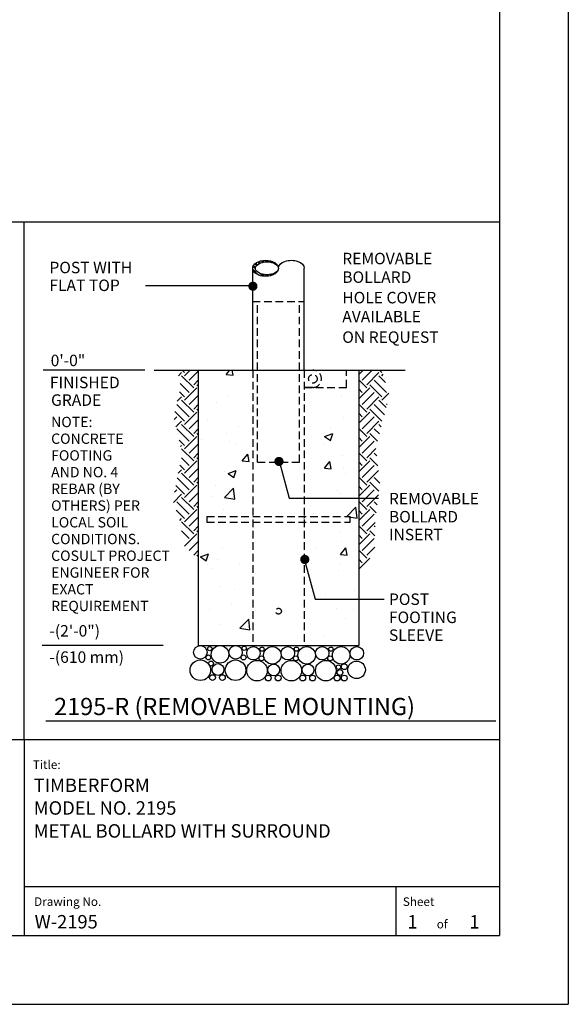
# Model space of a CAD drawing. Extents: x -9 to 141, y -7 to 181.
# Drawn here: x 86 to 134, y -1 to 85 of the extents above; entities that cross this region are included whole.
import ezdxf
from ezdxf.enums import TextEntityAlignment as Align

# ---------------------------------------------------------------- set-up
doc = ezdxf.new("R2010")
doc.units = 0
doc.header["$LTSCALE"] = 5.3333
doc.header["$MEASUREMENT"] = 0
doc.linetypes.add('HIDDEN2', pattern=[0.1875, 0.125, -0.0625])
doc.layers.get('0').update_dxf_attribs({"color": 2, "linetype": 'CONTINUOUS'})
for name, color, linetype in [('BOLD', 10, 'CONTINUOUS'), ('DIM', 4, 'CONTINUOUS'), ('HATCH', 9, 'CONTINUOUS'), ('HIDDEN', 3, 'HIDDEN2'), ('LEADERS', 7, 'CONTINUOUS'), ('NOTES', 7, 'CONTINUOUS'), ('TITLE', 7, 'CONTINUOUS')]:
    doc.layers.add(name, color=color, linetype=linetype)
doc.styles.add('ROMANC', font='ROMANC.shx')
doc.styles.add('ROMAND', font='romand', dxfattribs={"height": 1.5})
doc.styles.add('ROMANS', font='ROMANS', dxfattribs={"height": 1.8})

msp = doc.modelspace()

# ---------------------------------------------------------------- hatches: boundary and pattern name
h = msp.add_hatch()
h.set_pattern_fill('ANSI32', scale=0.75, angle=360, style=0)
h.set_pattern_definition([(135, (108.7686, 65.90302), (-0.198874, -0.198874), []), (135, (108.7686, 66.0356), (-0.198874, -0.198874), [])])
edge = h.paths.add_edge_path(flags=16)
edge.add_ellipse((107.76211, 63.18525), major_axis=(-1.0065, 0), ratio=0.56082531, start_angle=0, end_angle=360)
edge = h.paths.add_edge_path()
edge.add_ellipse((107.64361, 63.18525), major_axis=(-1.125, 0), ratio=0.61969145, start_angle=0, end_angle=360)

# ---------------------------------------------------------------- linework, layer by layer
at = {"color": 7}
for p, q in [((106.51861, 54.30406), (106.51861, 63.18525)), ((111.01861, 54.30406), (111.01861, 63.18525)), ((101.76861, 54.30406), (101.76861, 30.30406)), ((115.76861, 54.30406), (115.76861, 30.30406)), ((101.76861, 30.30406), (115.76861, 30.30406))]:
    msp.add_line(p, q, dxfattribs=at)
msp.add_line((97.93633, 54.30406), (119.81489, 54.30406))
at = {"color": 0}
for p, q in [((104.21556, 53.9218), (104.53631, 54.30406)), ((104.81334, 53.86948), (104.73318, 54.30406)), ((104.21556, 53.9218), (104.81327, 53.86951)), ((115.92658, 53.16233), (115.92658, 53.16233)), ((103.32036, 51.50269), (103.32036, 51.50269)), ((104.33447, 52.13403), (104.33447, 52.13403)), ((114.25932, 52.03728), (114.25932, 52.03728)), ((100.81696, 51.17312), (100.81696, 51.17312)), ((102.5956, 50.03518), (102.5956, 50.03518)), ((114.45781, 50.19504), (114.45781, 50.19504)), ((116.65547, 49.84161), (116.65547, 49.84161)), ((99.92242, 49.59573), (99.92242, 49.59573)), ((105.26064, 49.37019), (105.26064, 49.37019)), ((113.29588, 49.21822), (113.29588, 49.21822)), ((115.93709, 48.91909), (115.93709, 48.91909)), ((117.0832, 49.71683), (117.0832, 49.71683)), ((102.03089, 48.25249), (102.03089, 48.25249)), ((104.21287, 48.80509), (104.21287, 48.80509)), ((104.47698, 48.05719), (104.47698, 48.05719)), ((112.79348, 48.51703), (113.49367, 48.7858)), ((112.79348, 48.51703), (113.29091, 48.18151)), ((113.29097, 48.18148), (113.49373, 48.78577)), ((100.68966, 47.55858), (100.68966, 47.55858)), ((104.99175, 47.83951), (104.99175, 47.83951)), ((112.70734, 47.80139), (112.70734, 47.80139)), ((105.60307, 46.39988), (106.08516, 46.97442)), ((105.60307, 46.39988), (106.20079, 46.34759)), ((106.20085, 46.34756), (106.08522, 46.97439)), ((112.77567, 45.77236), (113.25776, 46.3469)), ((113.37345, 45.72004), (113.25782, 46.34686)), ((114.33621, 46.86611), (114.33621, 46.86611)), ((104.39126, 45.29171), (105.09145, 45.56049)), ((104.88874, 44.95617), (105.0915, 45.56046)), ((112.77567, 45.77236), (113.37339, 45.72007)), ((114.45251, 45.77271), (114.45251, 45.77271)), ((104.09127, 45.47616), (104.09127, 45.47616)), ((104.39126, 45.29171), (104.88868, 44.9562)), ((114.6427, 45.341), (114.6427, 45.341)), ((101.84629, 44.11307), (101.84629, 44.11307)), ((103.27112, 44.2871), (103.27112, 44.2871)), ((104.06661, 43.20527), (104.84549, 44.01704)), ((104.95603, 43.06731), (104.84555, 44.017)), ((113.94757, 43.836), (113.94757, 43.836)), ((102.97898, 43.3389), (102.97898, 43.3389)), ((104.06661, 43.20527), (104.95598, 43.06734)), ((114.21461, 43.53717), (114.21461, 43.53717)), ((103.96968, 42.14722), (103.96968, 42.14722)), ((114.73902, 41.55008), (115.5179, 42.36185)), ((115.62844, 41.41211), (115.51796, 42.36181)), ((111.01861, 41.51822), (111.06052, 41.5343)), ((111.01861, 41.40922), (111.06057, 41.53427)), ((111.82181, 41.82859), (111.82181, 41.82859)), ((114.73902, 41.55008), (115.62839, 41.41215)), ((105.5311, 41.0004), (105.5311, 41.0004)), ((114.09301, 40.20823), (114.09301, 40.20823)), ((101.32378, 39.17714), (101.32378, 39.17714)), ((103.84808, 38.81828), (103.84808, 38.81828)), ((112.00022, 38.72605), (112.00022, 38.72605)), ((114.16318, 38.25044), (114.64527, 38.82497)), ((114.22983, 39.37436), (114.22983, 39.37436)), ((114.76096, 38.19811), (114.64533, 38.82494)), ((115.50662, 38.71593), (115.50662, 38.71593)), ((101.95811, 38.04021), (102.65829, 38.30899)), ((101.95811, 38.04021), (102.45553, 37.7047)), ((102.45558, 37.70467), (102.65835, 38.30897)), ((103.43225, 37.83389), (103.43225, 37.83389)), ((114.16318, 38.25044), (114.7609, 38.19815)), ((102.56611, 37.37226), (102.56611, 37.37226)), ((102.9004, 37.05629), (102.9004, 37.05629)), ((105.4038, 37.38587), (105.4038, 37.38587)), ((114.1087, 37.3828), (114.1087, 37.3828)), ((113.97141, 36.87929), (113.97141, 36.87929)), ((103.72648, 35.48934), (103.72648, 35.48934)), ((104.96226, 35.17659), (104.96226, 35.17659)), ((112.87593, 34.77181), (112.87593, 34.77181)), ((115.37932, 35.10139), (115.37932, 35.10139)), ((104.67248, 33.86851), (104.67248, 33.86851)), ((113.84981, 33.55035), (113.84981, 33.55035)), ((102.7731, 33.44175), (102.7731, 33.44175)), ((105.3924, 31.80889), (106.17128, 32.62066)), ((106.28181, 31.67093), (106.17133, 32.62063)), ((114.61322, 32.67809), (114.61322, 32.67809)), ((115.34893, 33.41741), (115.34893, 33.41741)), ((103.60488, 32.1604), (103.60488, 32.1604)), ((105.3924, 31.80889), (106.28177, 31.67096)), ((112.74863, 31.15727), (112.74863, 31.15727)), ((102.94949, 30.67599), (102.94949, 30.67599))]:
    msp.add_line(p, q, dxfattribs=at)
at = {"color": 7}
for centre, major_axis, ratio in [((107.64361, 63.18525), (-1.125, 0), 0.61969145), ((107.76211, 63.18525), (-1.0065, 0), 0.56082531)]:
    msp.add_ellipse(centre, major_axis=major_axis, ratio=ratio, dxfattribs=at)
at = {"color": 7, "extrusion": (0, 0, -1)}
msp.add_ellipse((109.89361, 63.18525), major_axis=(1.125, 0), ratio=0.61969145, start_param=3.14159265, end_param=6.28318531, dxfattribs=at)
at = {"layer": 'BOLD'}
for p, q in [((128.04, 168.96), (128.04, 5.04)), ((3.96, 67.24634), (128.04, 67.24634)), ((86.60175, 22.10635), (86.60175, 67.24634)), ((3.96, 22.10635), (128.04, 22.10635)), ((3.96, 5.04), (128.04, 5.04))]:
    msp.add_line(p, q, dxfattribs=at)
at = {"layer": 'DIM'}
for p, q in [((97.10401, 54.30406), (88.24375, 54.30406)), ((98.69929, 30.30406), (88.17439, 30.30406)), ((88.4844, 23.73459), (127.71355, 23.73459))]:
    msp.add_line(p, q, dxfattribs=at)
at = {"layer": 'HATCH'}
for p, q in [((100.04796, 53.82668), (100.31495, 54.09367)), ((100.58011, 54.09367), (100.36972, 54.30406)), ((100.58011, 53.8285), (101.05567, 54.30406)), ((100.97786, 53.43076), (101.76861, 54.22151)), ((115.76335, 53.92512), (116.14229, 54.30406)), ((116.06448, 53.43076), (116.93778, 54.30406)), ((116.46223, 53.03301), (117.52289, 54.09367)), ((117.78805, 54.09367), (117.57766, 54.30406)), ((101.37561, 52.76784), (100.31495, 53.8285)), ((101.37561, 53.03301), (101.76861, 53.42602)), ((116.46223, 52.76784), (115.76335, 53.46672)), ((118.1858, 52.3701), (117.12514, 53.43076)), ((118.11164, 53.23975), (117.52289, 53.8285)), ((117.78805, 53.8285), (117.90997, 53.95043)), ((100.58011, 51.97235), (100.14016, 52.4123)), ((100.97786, 52.3701), (100.20871, 53.13924)), ((100.58011, 51.70718), (101.64077, 52.76784)), ((101.76861, 52.90516), (101.64077, 53.03301)), ((115.76335, 51.8038), (116.72739, 52.76784)), ((116.06448, 52.3701), (115.76335, 52.67122)), ((116.06448, 51.30944), (117.12514, 52.3701)), ((117.78805, 51.97235), (116.72739, 53.03301)), ((99.94111, 51.59852), (100.31495, 51.97235)), ((101.37561, 50.64652), (100.31495, 51.70718)), ((100.97786, 51.30944), (101.76861, 52.10019)), ((116.46223, 50.91169), (117.52289, 51.97235)), ((118.17129, 51.05878), (117.52289, 51.70718)), ((117.78805, 51.70718), (118.37887, 52.29801)), ((100.58011, 49.85103), (99.72327, 50.70787)), ((100.97786, 50.24878), (99.9172, 51.30944)), ((100.58011, 49.58586), (101.64077, 50.64652)), ((101.37561, 50.91169), (101.76861, 51.3047)), ((101.76861, 50.78384), (101.64077, 50.91169)), ((116.46223, 50.64652), (115.76335, 51.3454)), ((115.76335, 49.68248), (116.72739, 50.64652)), ((117.78805, 49.85103), (116.72739, 50.91169)), ((118.00548, 50.42909), (117.12514, 51.30944)), ((118.1858, 51.30944), (118.2557, 51.37934)), ((99.6683, 49.99988), (99.9172, 50.24878)), ((99.82272, 49.35881), (100.31495, 49.85103)), ((100.97786, 49.18812), (101.76861, 49.97887)), ((116.06448, 50.24878), (115.76335, 50.5499)), ((116.06448, 49.18812), (117.12514, 50.24878)), ((116.46223, 48.79037), (117.52289, 49.85103)), ((100.97786, 48.12746), (99.9172, 49.18812)), ((101.37561, 48.5252), (100.31495, 49.58586)), ((101.37561, 48.79037), (101.76861, 49.18338)), ((116.46223, 48.5252), (115.76335, 49.22408)), ((117.56333, 48.74992), (117.12514, 49.18812)), ((117.72914, 49.37961), (117.52289, 49.58586)), ((100.58011, 47.72971), (100.09934, 48.21048)), ((100.58011, 47.46454), (101.64077, 48.5252)), ((101.76861, 48.66252), (101.64077, 48.79037)), ((115.76335, 47.56116), (116.72739, 48.5252)), ((116.06448, 48.12746), (115.76335, 48.42858)), ((116.06448, 47.0668), (117.12514, 48.12746)), ((117.39752, 48.12024), (116.72739, 48.79037)), ((100.23452, 47.64929), (100.31495, 47.72971)), ((101.37561, 46.40388), (100.31495, 47.46454)), ((100.97786, 47.0668), (101.76861, 47.85755)), ((116.46223, 46.66905), (117.26585, 47.47267)), ((100.97786, 46.00613), (100.30665, 46.67735)), ((100.58011, 45.34322), (101.64077, 46.40388)), ((101.37561, 46.66905), (101.76861, 47.06206)), ((101.76861, 46.5412), (101.64077, 46.66905)), ((116.46223, 46.40388), (115.76335, 47.10276)), ((115.76335, 45.43984), (116.72739, 46.40388)), ((117.43729, 45.95914), (116.72739, 46.66905)), ((117.33567, 46.85626), (117.12514, 47.0668)), ((100.03223, 45.32567), (100.31495, 45.60839)), ((100.58011, 45.60839), (100.1724, 46.0161)), ((100.97786, 44.94547), (101.76861, 45.73623)), ((116.06448, 46.00613), (115.76335, 46.30726)), ((116.06448, 44.94547), (117.12514, 46.00613)), ((116.46223, 44.54773), (117.48169, 45.56719)), ((100.97786, 43.88481), (99.94865, 44.91402)), ((101.37561, 44.28256), (100.31495, 45.34322)), ((101.37561, 44.54773), (101.76861, 44.94074)), ((116.46223, 44.28256), (115.76335, 44.98144)), ((117.60666, 44.46395), (117.12514, 44.94547)), ((99.69449, 43.66211), (99.9172, 43.88481)), ((100.58011, 43.48707), (99.81441, 44.25277)), ((100.58011, 43.2219), (101.64077, 44.28256)), ((101.76861, 44.41988), (101.64077, 44.54773)), ((115.76335, 43.31852), (116.72739, 44.28256)), ((116.06448, 43.88481), (115.76335, 44.18594)), ((116.06448, 42.82415), (117.12514, 43.88481)), ((117.5259, 43.74922), (116.72739, 44.54773)), ((99.61006, 42.78218), (100.31495, 43.48707)), ((101.37561, 42.16124), (100.31495, 43.2219)), ((100.97786, 42.82415), (101.76861, 43.61491)), ((116.46223, 42.42641), (117.4896, 43.45378)), ((100.58011, 41.36575), (99.85208, 42.09378)), ((100.97786, 41.76349), (99.9172, 42.82415)), ((100.58011, 41.10058), (101.64077, 42.16124)), ((101.37561, 42.42641), (101.76861, 42.81942)), ((101.76861, 42.29856), (101.64077, 42.42641)), ((116.46223, 42.16124), (115.76335, 42.86012)), ((115.76335, 41.1972), (116.72739, 42.16124)), ((116.06448, 41.76349), (115.76335, 42.06462)), ((117.29376, 41.86004), (116.72739, 42.42641)), ((117.38081, 42.56848), (117.12514, 42.82415)), ((100.16185, 41.21265), (100.31495, 41.36575)), ((100.97786, 40.70283), (101.76861, 41.49359)), ((116.06448, 40.70283), (117.12514, 41.76349)), ((101.37561, 40.03992), (100.31495, 41.10058)), ((101.37561, 40.30509), (101.76861, 40.6981)), ((116.46223, 40.03992), (115.76335, 40.7388)), ((116.46223, 40.30509), (117.19457, 41.03743)), ((117.18835, 40.63962), (117.12514, 40.70283)), ((100.97786, 39.64217), (100.32142, 40.29861)), ((100.58011, 38.97926), (101.64077, 40.03992)), ((101.76861, 40.17724), (101.64077, 40.30509)), ((115.76335, 39.07588), (116.72739, 40.03992)), ((116.06448, 39.64217), (115.76335, 39.9433)), ((116.06448, 38.58151), (117.12514, 39.64217)), ((117.17611, 39.85637), (116.72739, 40.30509)), ((100.97786, 38.58151), (101.76861, 39.37227)), ((116.46223, 37.9186), (115.76335, 38.61748)), ((116.46223, 38.18377), (117.16088, 38.88242)), ((101.37561, 38.18377), (101.76861, 38.57677)), ((101.76861, 38.05592), (101.64077, 38.18377)), ((115.76335, 36.95456), (116.72739, 37.9186)), ((116.06448, 37.52085), (115.76335, 37.82198))]:
    msp.add_line(p, q, dxfattribs=at)
for centre, radius in [((101.9581, 29.71395, -16), 0.58695), ((102.78001, 30.03257, -16), 0.18282), ((103.67449, 29.53643, -16), 0.76447), ((105.02809, 29.71395, -16), 0.58695), ((105.78001, 30.07115, -16), 0.18282), ((106.58348, 29.63679, -16), 0.58695), ((107.33541, 29.99399, -16), 0.18282), ((108.22988, 29.45927, -16), 0.76447), ((109.58348, 29.63679, -16), 0.58695), ((110.33541, 29.99399, -16), 0.18282), ((111.22988, 29.45927, -16), 0.76447), ((112.58348, 29.63679, -16), 0.58695), ((113.33541, 29.99399, -16), 0.18282), ((114.22988, 29.45927, -16), 0.76447), ((115.60144, 29.63679, -16), 0.58695), ((102.65268, 29.26892, -16), 0.2156), ((105.72267, 29.26892, -16), 0.2156), ((107.27807, 29.19176, -16), 0.2156), ((110.27807, 29.19176, -16), 0.2156), ((113.27807, 29.19176, -16), 0.2156), ((101.95617, 28.15836, -16), 0.89605), ((102.88714, 28.73722, -16), 0.2156), ((103.48779, 28.21764, -16), 0.51425), ((105.02616, 28.15836, -16), 0.89605), ((106.89039, 28.11978, -16), 0.89605), ((108.35203, 28.17906, -16), 0.51425), ((109.89039, 28.11978, -16), 0.89605), ((111.34396, 28.17906, -16), 0.51425), ((112.89039, 28.11978, -16), 0.89605), ((113.99507, 28.42478, -16), 0.19265), ((114.50919, 28.46447, -16), 0.25269), ((115.57739, 28.19183, -16), 0.76447), ((103.01447, 27.51501, -16), 0.25269), ((103.87742, 27.51501, -16), 0.25269), ((107.8787, 27.47642, -16), 0.25269), ((108.74166, 27.47642, -16), 0.25269), ((110.8787, 27.47642, -16), 0.25269), ((111.74166, 27.47642, -16), 0.25269), ((113.8787, 27.47642, -16), 0.25269), ((114.13086, 27.95995, -16), 0.25269), ((114.50919, 27.47642, -16), 0.25269)]:
    msp.add_circle(centre, radius, dxfattribs=at)
at = {"layer": 'HIDDEN'}
for p, q in [((106.51861, 60.30406), (111.01861, 60.30406)), ((106.94361, 46.30406), (106.94361, 60.30406)), ((110.59361, 46.30406), (110.59361, 60.30406)), ((106.51861, 54.30406), (106.51861, 30.30406)), ((111.01861, 54.30406), (111.01861, 30.30406)), ((114.71022, 52.80406), (114.71022, 54.30406)), ((111.76861, 52.80406), (111.01861, 52.80406)), ((111.01861, 52.80406), (114.71022, 52.80406)), ((106.94361, 46.30406), (110.59361, 46.30406)), ((102.51861, 41.55406), (115.01861, 41.55406)), ((102.51861, 41.55406), (102.51861, 41.05406)), ((115.01861, 41.05406), (115.01861, 41.55406)), ((102.51861, 41.05406), (115.01861, 41.05406)), ((106.51861, 30.30406), (111.01861, 30.30406))]:
    msp.add_line(p, q, dxfattribs=at)
for centre, radius in [((111.76861, 53.55406), 0.375), ((108.76861, 33.30406), 0.25)]:
    msp.add_circle(centre, radius, dxfattribs=at)
msp.add_arc((111.76861, 53.55406), 0.75, 270, 90, dxfattribs=at)
at = {"layer": 'LEADERS', "color": 1, "const_width": 0.4, "elevation": 153.6}
for points in [[(106.33882, 61.62514, 1), (106.73882, 61.62514, 1)], [(108.61238, 46.35378, 1), (109.01238, 46.35378, 1)], [(110.85942, 37.81238, 1), (111.25942, 37.81238, 1)]]:
    msp.add_lwpolyline(points, format="xyb", close=True, dxfattribs=at)
at = {"layer": 'LEADERS', "elevation": 180}
for points in [[(106.51861, 61.66196), (106.51861, 61.66196), (97.17337, 61.66196)], [(108.85042, 46.30406), (109.69335, 43.15762), (117.50294, 43.15762)], [(111.01861, 37.85517), (111.95835, 34.34739), (117.99271, 34.34739)]]:
    msp.add_lwpolyline(points, dxfattribs=at)
at = {"layer": 'NOTES'}
for p in [(134.04, 174.96), (-2.04, -0.96)]:
    msp.add_line(p, (134.04, -0.96), dxfattribs=at)
at = {"layer": 'TITLE', "color": 1}
msp.add_line((86.60175, 22.10635), (86.60175, 5.04), dxfattribs=at)
at = {"layer": 'TITLE', "color": 2}
for p, q in [((128.04, 9.28999), (86.60175, 9.28999)), ((119.04002, 5.04), (119.04002, 9.28999))]:
    msp.add_line(p, q, dxfattribs=at)

# ---------------------------------------------------------------- texts
at = {"color": 4, "style": 'ROMAND'}
for s, p in [('NOTE:', (88.94428, 49.34317)), ('CONCRETE', (88.94428, 47.88602)), ('FOOTING', (88.94428, 46.42888)), ('AND NO. 4', (88.94428, 44.97174)), ('REBAR (BY', (88.94428, 43.51459)), ('OTHERS) PER', (88.94428, 42.05745)), ('LOCAL SOIL', (88.94428, 40.60031)), ('CONDITIONS.', (88.94428, 39.14317)), ('COSULT PROJECT ', (88.94428, 37.68602)), ('ENGINEER FOR', (88.94428, 36.2192)), ('EXACT', (88.94428, 34.76206)), ('REQUIREMENT', (88.94428, 33.30491))]:
    msp.add_text(s, height=0.9, dxfattribs=at).set_placement(p)
at = {"layer": 'DIM', "style": 'ROMAND'}
for s, height, p in [('REMOVABLE', 1, (114.32969, 63.53591)), ('POST WITH', 1, (88.79355, 62.75433)), ('BOLLARD', 1, (114.32969, 61.91704)), ('FLAT TOP', 1, (88.79355, 61.20317)), ('HOLE COVER', 1, (114.32969, 60.13071)), ('AVAILABLE', 1, (114.32969, 58.47562)), ('ON REQUEST', 1, (114.32969, 56.68929)), ('FINISHED ', 1, (88.83617, 52.73586)), ('GRADE', 1, (88.93635, 51.19934)), ('REMOVABLE', 1, (118.39816, 42.61153)), ('BOLLARD', 1, (118.39816, 41.03538)), ('INSERT', 1, (118.39816, 39.48009)), ('POST ', 1, (118.39816, 33.84514)), ('FOOTING', 1, (118.39816, 32.26899)), ('SLEEVE', 1, (118.39816, 30.7137)), ('2195-R (REMOVABLE MOUNTING)', 1.5, (89.20434, 24.24629))]:
    msp.add_text(s, height=height, dxfattribs=at).set_placement(p)
for s, p in [('0\'-0"', (88.90472, 55.1537)), ('-(2\'-0")', (88.79752, 31.58755)), ('-(610 mm)', (88.79752, 29.30071))]:
    msp.add_text(s, height=1, dxfattribs=at).set_placement(p, align=Align.MIDDLE_LEFT)
at = {"layer": 'TITLE', "style": 'ROMANS', "oblique": 10}
for s, height, p in [('Title:', 0.749998, (87.34869, 19.55431)), ('Drawing No.', 0.7499981, (87.45942, 7.61671)), ('Sheet ', 0.749998, (119.61042, 7.60981)), ('of', 0.749998, (122.56664, 5.65419))]:
    msp.add_text(s, height=height, dxfattribs=at).set_placement(p)
at = {"layer": 'TITLE', "linetype": 'Continuous', "style": 'ROMANC'}
for s, height, p in [('TIMBERFORM', 1.171875, (87.42514, 17.5448)), ('MODEL NO. 2195', 1.171875, (87.42514, 15.56426)), ('METAL BOLLARD WITH SURROUND', 1.171875, (87.42514, 13.5662)), ('W-2195', 1.171875, (87.50562, 5.64949)), ('1', 1.17188, (120.00784, 5.64196)), ('1', 1.17188, (125.40749, 5.64196))]:
    msp.add_text(s, height=height, dxfattribs=at).set_placement(p)

doc.saveas('drawing.dxf')
